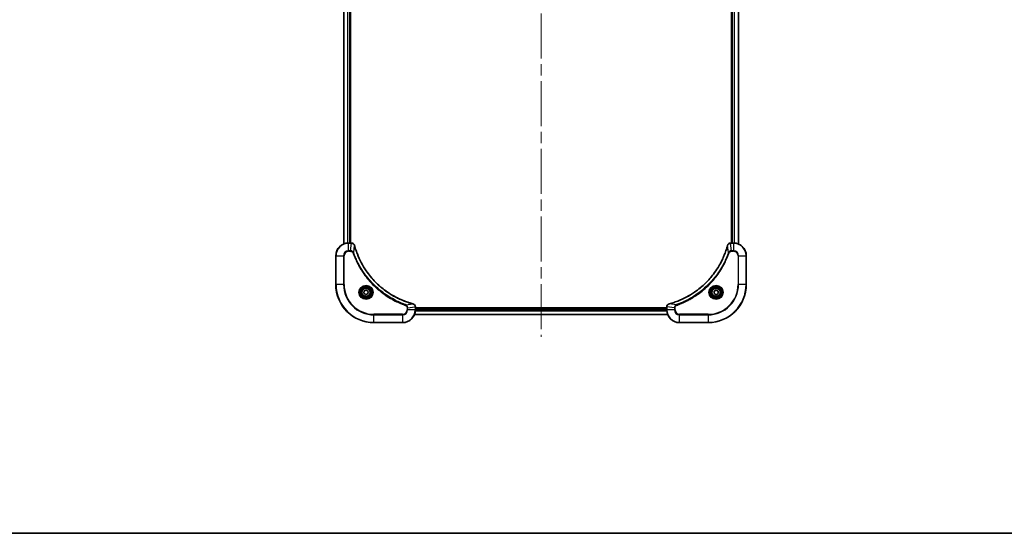
# Model space of a CAD drawing. Units: millimetres. Extents: x 72 to 9321, y 40 to 1866.
# Drawn here: x 2656 to 3275, y 40 to 363 of the extents above; entities that cross this region are included whole.
import ezdxf

# ---------------------------------------------------------------- set-up
doc = ezdxf.new("R2010")
doc.units = ezdxf.units.MM
doc.header["$LTSCALE"] = 5
doc.linetypes.add('CHAIN', pattern=[0.3543, 0.2362, -0.0295, 0.0591, -0.0295])
for name, color, linetype, lineweight in [('Border (ISO)', 7, 'Continuous', 35), ('Centerline (ISO)', 131, 'Continuous', 18), ('Visible (ISO)', 7, 'Continuous', 35), ('Visible Narrow (ISO)', 7, 'Continuous', 25)]:
    doc.layers.add(name, color=color, linetype=linetype, lineweight=lineweight)

# ---------------------------------------------------------------- blocks, each defined once
blk = doc.blocks.new('Borders tk図枠')
at = {"layer": 'Border (ISO)'}
blk.add_line((14.5, 8), (405.5, 8), dxfattribs=at)

msp = doc.modelspace()

# ---------------------------------------------------------------- linework, layer by layer
at = {"layer": 'Centerline (ISO)', "linetype": 'CHAIN', "ltscale": 23.990969}
msp.add_line((2983.9783, 621.6417), (2983.9783, 163.5518), dxfattribs=at)
at = {"layer": 'Visible (ISO)'}
for p, q in [((2859.9783, 560.9755), (2859.9783, 221.8079)), ((2863.9783, 222.3917), (2863.9783, 560.3917)), ((2864.2783, 222.3917), (2864.2783, 560.3917)), ((3103.6783, 560.3917), (3103.6783, 222.3917)), ((3103.9783, 560.3917), (3103.9783, 222.3917)), ((3107.9783, 221.8079), (3107.9783, 560.9755)), ((2864.8093, 222.3917), (2862.9783, 222.3917)), ((2864.8246, 222.3917), (2864.8093, 222.3917)), ((3103.1472, 222.3917), (3103.1319, 222.3917)), ((3104.9783, 222.3917), (3103.1472, 222.3917)), ((2854.9783, 214.3917), (2854.9783, 196.3917)), ((3112.9783, 196.3917), (3112.9783, 214.3917)), ((2872.6059, 190.9445), (2872.9048, 192.3566)), ((2872.9048, 192.3566), (2874.2771, 192.8038)), ((2874.2771, 192.8038), (2875.3506, 191.839)), ((2875.3506, 191.839), (2875.0518, 190.4269)), ((3092.7283, 192.1134), (3093.9783, 192.8351)), ((3092.7283, 190.6701), (3092.7283, 192.1134)), ((3093.9783, 192.8351), (3095.2283, 192.1134)), ((3095.2283, 192.1134), (3095.2283, 190.6701)), ((2873.6794, 189.9796), (2872.6059, 190.9445)), ((2875.0518, 190.4269), (2873.6794, 189.9796)), ((3093.9783, 189.9484), (3092.7283, 190.6701)), ((3095.2283, 190.6701), (3093.9783, 189.9484)), ((2904.9783, 182.2228), (2904.9783, 182.2381)), ((2904.9783, 180.3917), (2904.9783, 182.2228)), ((3062.9783, 181.6917), (2904.9783, 181.6917)), ((3062.9783, 181.3917), (2904.9783, 181.3917)), ((3062.9783, 182.2381), (3062.9783, 182.2228)), ((3062.9783, 182.2228), (3062.9783, 180.3917)), ((2904.3945, 177.3917), (3063.5621, 177.3917)), ((2878.9783, 172.3917), (2896.9783, 172.3917)), ((3070.9783, 172.3917), (3088.9783, 172.3917))]:
    msp.add_line(p, q, dxfattribs=at)
for centre, radius in [((2873.9783, 191.3917), 3.25), ((2873.9783, 191.3917), 2.75), ((3093.9783, 191.3917), 3.25), ((3093.9783, 191.3917), 2.75)]:
    msp.add_circle(centre, radius, dxfattribs=at)
for centre, radius, start, end in [((2862.9783, 214.3917), 8, 90, 180), ((3104.9783, 214.3917), 8, 0, 90), ((2878.9783, 196.3917), 24, 180, 270), ((3088.9783, 196.3917), 24, 270, 0), ((2896.9783, 180.3917), 8, 270, 0), ((3070.9783, 180.3917), 8, 180, 270)]:
    msp.add_arc(centre, radius, start, end, dxfattribs=at)
for points, knots in [([(2866.7563, 220.9103), (2866.7082, 221.0892), (2866.635, 221.2621), (2866.3855, 221.6773), (2866.1734, 221.8985), (2865.5996, 222.2758), (2865.2124, 222.3917), (2864.8246, 222.3917)], [-0.196787795, -0.196787795, -0.196787795, -0.196787795, -0.154661595, -0.154661595, -0.087259675, -0.087259675, 0, 0, 0, 0]), ([(2866.7757, 220.838), (2866.7724, 220.8501), (2866.7692, 220.8622), (2866.7627, 220.8863), (2866.7595, 220.8983), (2866.7563, 220.9103)], [0, 0, 0, 0, 0.003793092, 0.003793092, 0.007586184, 0.007586184, 0.007586184, 0.007586184]), ([(2903.4245, 184.1892), (2903.2157, 184.2456), (2903.0073, 184.3032), (2902.6002, 184.4186), (2902.4014, 184.4762), (2901.799, 184.6548), (2901.3965, 184.7794), (2900.4743, 185.0772), (2899.9558, 185.2538), (2898.9456, 185.6157), (2898.4537, 185.8004), (2897.2422, 186.2764), (2896.526, 186.5764), (2894.8951, 187.303), (2893.9852, 187.7405), (2891.9234, 188.8069), (2890.7809, 189.4538), (2888.213, 191.0389), (2886.8057, 192.0063), (2883.5031, 194.5244), (2881.6619, 196.1459), (2877.7914, 200.0728), (2875.8325, 202.4476), (2871.8426, 208.2638), (2869.9674, 211.8114), (2868.136, 216.5155), (2867.7811, 217.5167), (2867.2839, 219.0689), (2867.1194, 219.6128), (2866.8996, 220.3851), (2866.8369, 220.6113), (2866.7757, 220.838)], [0, 0, 0, 0, 0.06549657, 0.06549657, 0.12817861, 0.12817861, 0.2557943, 0.2557943, 0.42169471, 0.42169471, 0.58081118, 0.58081118, 0.81593963, 0.81593963, 1.12160661, 1.12160661, 1.51897368, 1.51897368, 2.03555087, 2.03555087, 2.7767893, 2.7767893, 3.70555522, 3.70555522, 4.91295092, 4.91295092, 5.23453446, 5.23453446, 5.40661912, 5.40661912, 5.47772979, 5.47772979, 5.47772979, 5.47772979]), ([(3101.1808, 220.838), (3101.1244, 220.6292), (3101.0668, 220.4208), (3100.9514, 220.0136), (3100.8938, 219.8149), (3100.7152, 219.2125), (3100.5906, 218.81), (3100.2928, 217.8878), (3100.1162, 217.3693), (3099.7543, 216.3591), (3099.5696, 215.8672), (3099.0936, 214.6557), (3098.7936, 213.9395), (3098.067, 212.3085), (3097.6295, 211.3986), (3096.5631, 209.3369), (3095.9162, 208.1944), (3094.3311, 205.6265), (3093.3637, 204.2192), (3090.8456, 200.9166), (3089.2241, 199.0753), (3085.2972, 195.2049), (3082.9224, 193.246), (3077.1062, 189.2561), (3073.5586, 187.3809), (3068.8545, 185.5495), (3067.8533, 185.1946), (3066.3011, 184.6973), (3065.7572, 184.5329), (3064.9849, 184.3131), (3064.7587, 184.2504), (3064.532, 184.1892)], [0, 0, 0, 0, 0.06549657, 0.06549657, 0.12817861, 0.12817861, 0.2557943, 0.2557943, 0.42169471, 0.42169471, 0.58081118, 0.58081118, 0.81593963, 0.81593963, 1.12160661, 1.12160661, 1.51897368, 1.51897368, 2.03555087, 2.03555087, 2.7767893, 2.7767893, 3.70555522, 3.70555522, 4.91295092, 4.91295092, 5.23453446, 5.23453446, 5.40661912, 5.40661912, 5.47772979, 5.47772979, 5.47772979, 5.47772979]), ([(3101.2003, 220.9103), (3101.197, 220.8983), (3101.1938, 220.8863), (3101.1873, 220.8622), (3101.1841, 220.8501), (3101.1808, 220.838)], [0.00000000006, 0.00000000006, 0.00000000006, 0.00000000006, 0.00379309206, 0.00379309206, 0.00758618406, 0.00758618406, 0.00758618406, 0.00758618406]), ([(3103.1319, 222.3917), (3102.8713, 222.3917), (3102.6109, 222.3402), (3102.1178, 222.137), (3101.8873, 221.9808), (3101.5516, 221.6354), (3101.4297, 221.4623), (3101.2799, 221.1581), (3101.2339, 221.0357), (3101.2003, 220.9103)], [-0.196787795, -0.196787795, -0.196787795, -0.196787795, -0.138164041, -0.138164041, -0.076757801, -0.076757801, -0.029522231, -0.029522231, 0, 0, 0, 0]), ([(2903.4968, 184.1697), (2903.4848, 184.173), (2903.4728, 184.1762), (2903.4487, 184.1827), (2903.4366, 184.1859), (2903.4245, 184.1892)], [0.00000000006, 0.00000000006, 0.00000000006, 0.00000000006, 0.00379309206, 0.00379309206, 0.00758618406, 0.00758618406, 0.00758618406, 0.00758618406]), ([(2904.9783, 182.2381), (2904.9783, 182.4987), (2904.9267, 182.7591), (2904.7235, 183.2522), (2904.5674, 183.4827), (2904.2219, 183.8184), (2904.0488, 183.9403), (2903.7446, 184.0901), (2903.6222, 184.1361), (2903.4968, 184.1697)], [-0.196787795, -0.196787795, -0.196787795, -0.196787795, -0.138164041, -0.138164041, -0.076757801, -0.076757801, -0.029522231, -0.029522231, 0, 0, 0, 0]), ([(3064.4597, 184.1697), (3064.2808, 184.1217), (3064.1079, 184.0484), (3063.6927, 183.799), (3063.4715, 183.5869), (3063.0942, 183.0131), (3062.9783, 182.6259), (3062.9783, 182.2381)], [-0.196787795, -0.196787795, -0.196787795, -0.196787795, -0.154661595, -0.154661595, -0.087259675, -0.087259675, 0, 0, 0, 0]), ([(3064.532, 184.1892), (3064.5199, 184.1859), (3064.5078, 184.1827), (3064.4837, 184.1762), (3064.4717, 184.173), (3064.4597, 184.1697)], [0, 0, 0, 0, 0.003793092, 0.003793092, 0.007586184, 0.007586184, 0.007586184, 0.007586184])]:
    msp.add_open_spline(points, degree=3, knots=knots, dxfattribs=at)
at = {"layer": 'Visible Narrow (ISO)'}
for p, q in [((2860.0478, 221.8357), (2860.0478, 560.9478)), ((2862.3883, 560.4135), (2862.3883, 222.37)), ((2862.6188, 222.3837), (2862.6188, 560.3998)), ((2863.6783, 560.3917), (2863.6783, 222.3917)), ((3104.2783, 222.3917), (3104.2783, 560.3917)), ((3105.3377, 560.3998), (3105.3377, 222.3837)), ((3105.5682, 222.37), (3105.5682, 560.4135)), ((3107.9087, 560.9478), (3107.9087, 221.8357)), ((2862.9783, 222.2453), (2862.9783, 222.3917)), ((2862.9783, 222.2453), (2864.8093, 222.2453)), ((2862.9783, 217.5382), (2862.9783, 222.2453)), ((2864.3154, 217.5382), (2862.9783, 217.5382)), ((2862.9783, 217.5382), (2862.9783, 217.1846)), ((2862.9783, 217.1846), (2864.3154, 217.1846)), ((2864.3154, 217.5382), (2864.8093, 222.2453)), ((2864.3154, 217.5382), (2864.3154, 217.1846)), ((2864.8093, 222.3917), (2864.8093, 222.2453)), ((2866.2161, 216.3624), (2866.7467, 220.8301)), ((3101.7405, 216.3624), (3101.2098, 220.8301)), ((3103.1472, 222.2453), (3103.1472, 222.3917)), ((3103.1472, 222.2453), (3104.9783, 222.2453)), ((3103.6412, 217.5382), (3103.1472, 222.2453)), ((3104.9783, 217.5382), (3103.6412, 217.5382)), ((3103.6412, 217.5382), (3103.6412, 217.1846)), ((3103.6412, 217.1846), (3104.9783, 217.1846)), ((3104.9783, 222.3917), (3104.9783, 222.2453)), ((3104.9783, 222.2453), (3104.9783, 217.5382)), ((3104.9783, 217.5382), (3104.9783, 217.1846)), ((2855.1247, 214.3917), (2854.9783, 214.3917)), ((2855.1247, 196.3917), (2855.1247, 214.3917)), ((2855.1247, 214.3917), (2859.8318, 214.3917)), ((2859.8318, 214.3917), (2859.8318, 196.3917)), ((2859.8318, 214.3917), (2860.1854, 214.3917)), ((2860.1854, 196.3917), (2860.1854, 214.3917)), ((2866.2161, 216.3624), (2865.7834, 216.209)), ((3101.7405, 216.3624), (3102.1731, 216.209)), ((3107.7712, 214.3917), (3107.7712, 196.3917)), ((3108.1247, 214.3917), (3107.7712, 214.3917)), ((3108.1247, 196.3917), (3108.1247, 214.3917)), ((3108.1247, 214.3917), (3112.8318, 214.3917)), ((3112.8318, 214.3917), (3112.9783, 214.3917)), ((3112.8318, 214.3917), (3112.8318, 196.3917)), ((2855.1247, 196.3917), (2854.9783, 196.3917)), ((2859.8318, 196.3917), (2855.1247, 196.3917)), ((2859.8318, 196.3917), (2860.1854, 196.3917)), ((3107.7712, 196.3917), (3108.1247, 196.3917)), ((3112.8318, 196.3917), (3108.1247, 196.3917)), ((3112.8318, 196.3917), (3112.9783, 196.3917)), ((2898.9489, 183.6295), (2898.7955, 183.1969)), ((2898.9489, 183.6295), (2903.4166, 184.1602)), ((2899.7712, 181.7288), (2899.7712, 180.3917)), ((2900.1247, 181.7288), (2899.7712, 181.7288)), ((2900.1247, 180.3917), (2899.7712, 180.3917)), ((2900.1247, 181.7288), (2904.8318, 182.2228)), ((2900.1247, 180.3917), (2900.1247, 181.7288)), ((2904.8318, 180.3917), (2900.1247, 180.3917)), ((2904.8318, 182.2228), (2904.9783, 182.2228)), ((2904.8318, 182.2228), (2904.8318, 180.3917)), ((2904.9783, 180.3917), (2904.8318, 180.3917)), ((2904.9565, 179.8018), (3063, 179.8018)), ((3062.9863, 180.0323), (2904.9702, 180.0323)), ((2904.9783, 181.0917), (3062.9783, 181.0917)), ((3062.9783, 182.2228), (3063.1247, 182.2228)), ((3063.1247, 180.3917), (3062.9783, 180.3917)), ((3063.1247, 180.3917), (3063.1247, 182.2228)), ((3067.8318, 181.7288), (3063.1247, 182.2228)), ((3067.8318, 180.3917), (3063.1247, 180.3917)), ((3069.0076, 183.6295), (3064.5399, 184.1602)), ((3067.8318, 181.7288), (3067.8318, 180.3917)), ((3067.8318, 181.7288), (3068.1854, 181.7288)), ((3067.8318, 180.3917), (3068.1854, 180.3917)), ((3068.1854, 180.3917), (3068.1854, 181.7288)), ((3069.0076, 183.6295), (3069.161, 183.1969)), ((2896.9783, 177.5989), (2878.9783, 177.5989)), ((2878.9783, 177.5989), (2878.9783, 177.2453)), ((2878.9783, 177.2453), (2896.9783, 177.2453)), ((2878.9783, 172.5382), (2878.9783, 177.2453)), ((2896.9783, 177.2453), (2896.9783, 177.5989)), ((2896.9783, 177.2453), (2896.9783, 172.5382)), ((3063.5343, 177.4613), (2904.4222, 177.4613)), ((3088.9783, 177.5989), (3070.9783, 177.5989)), ((3070.9783, 177.2453), (3070.9783, 177.5989)), ((3070.9783, 177.2453), (3088.9783, 177.2453)), ((3070.9783, 172.5382), (3070.9783, 177.2453)), ((3088.9783, 177.2453), (3088.9783, 177.5989)), ((3088.9783, 177.2453), (3088.9783, 172.5382)), ((2878.9783, 172.5382), (2878.9783, 172.3917)), ((2896.9783, 172.5382), (2878.9783, 172.5382)), ((2896.9783, 172.5382), (2896.9783, 172.3917)), ((3088.9783, 172.5382), (3070.9783, 172.5382)), ((3070.9783, 172.5382), (3070.9783, 172.3917)), ((3088.9783, 172.5382), (3088.9783, 172.3917))]:
    msp.add_line(p, q, dxfattribs=at)
for centre, radius in [((2873.9783, 191.3917), 4.4571), ((2873.9783, 191.3917), 4.1036), ((2873.9783, 191.3917), 3.3964), ((2873.9783, 191.3917), 2.45), ((3093.9783, 191.3917), 4.4571), ((3093.9783, 191.3917), 4.1036), ((3093.9783, 191.3917), 3.3964), ((3093.9783, 191.3917), 2.45)]:
    msp.add_circle(centre, radius, dxfattribs=at)
for centre, radius, start, end in [((2862.9783, 214.3917), 7.8536, 90, 180), ((2862.9783, 214.3917), 3.1464, 90, 180), ((2862.9783, 214.3917), 2.7929, 90, 180), ((3104.9783, 214.3917), 7.8536, 0, 90), ((3104.9783, 214.3917), 3.1464, 0, 90), ((3104.9783, 214.3917), 2.7929, 0, 90), ((2878.9783, 196.3917), 23.8536, 180, 270), ((2878.9783, 196.3917), 19.1464, 180, 270), ((2878.9783, 196.3917), 18.7929, 180, 270), ((3088.9783, 196.3917), 18.7929, 270, 0), ((3088.9783, 196.3917), 23.8536, 270, 0), ((3088.9783, 196.3917), 19.1464, 270, 0), ((2896.9783, 180.3917), 2.7929, 270, 0), ((2896.9783, 180.3917), 7.8536, 270, 0), ((2896.9783, 180.3917), 3.1464, 270, 0), ((3070.9783, 180.3917), 7.8536, 180, 270), ((3070.9783, 180.3917), 3.1464, 180, 270), ((3070.9783, 180.3917), 2.7929, 180, 270)]:
    msp.add_arc(centre, radius, start, end, dxfattribs=at)
for centre, major_axis, ratio, start_param, end_param in [((2864.8246, 221.8917), (0, 0.5), 0.00935385, 5.4972736, 6.28318531), ((2866.2734, 220.7806), (0.4829, 0.1296), 0.14287502, 0, 0.40009213), ((2866.293, 220.7077), (0.4827, 0.1303), 0.00038233, 5.93481274, 6.28318531), ((3101.6635, 220.7077), (-0.4827, 0.1303), 0.00038233, 0, 0.34837257), ((3101.6832, 220.7806), (-0.4829, 0.1296), 0.14287502, 5.88309318, 6.28318531), ((3103.1319, 221.8917), (0, 0.5), 0.00935385, 0, 0.78591171), ((2903.2942, 183.7065), (0.1303, 0.4827), 0.00038233, 0, 0.34837257), ((2903.3671, 183.6868), (0.1296, 0.4829), 0.14287502, 5.88309318, 6.28318531), ((2904.4783, 182.2381), (0.5, 0), 0.00935385, 0, 0.78591171), ((3063.4783, 182.2381), (-0.5, 0), 0.00935385, 5.4972736, 6.28318531), ((3064.5894, 183.6868), (-0.1296, 0.4829), 0.14287502, 0, 0.40009213), ((3064.6623, 183.7065), (-0.1303, 0.4827), 0.00038233, 5.93481274, 6.2831853)]:
    msp.add_ellipse(centre, major_axis=major_axis, ratio=ratio, start_param=start_param, end_param=end_param, dxfattribs=at)
for points, knots in [([(2866.2161, 216.3624), (2866.1248, 216.5609), (2866.001, 216.731), (2865.6766, 217.0689), (2865.4623, 217.2192), (2865.0548, 217.4119), (2864.868, 217.471), (2864.5576, 217.5259), (2864.4367, 217.5371), (2864.3154, 217.5382)], [-0.187502416, -0.187502416, -0.187502416, -0.187502416, -0.14010274, -0.14010274, -0.077834855, -0.077834855, -0.029936483, -0.029936483, 0, 0, 0, 0]), ([(2864.3154, 217.1846), (2864.4151, 217.1846), (2864.5149, 217.1755), (2864.7701, 217.1286), (2864.9229, 217.0767), (2865.2494, 216.9086), (2865.4158, 216.7775), (2865.6492, 216.4962), (2865.7306, 216.3579), (2865.7834, 216.209)], [0, 0, 0, 0, 0.029936483, 0.029936483, 0.077834855, 0.077834855, 0.14010274, 0.14010274, 0.187502416, 0.187502416, 0.187502416, 0.187502416]), ([(2864.8093, 222.2453), (2864.8124, 222.2453), (2864.8155, 222.2452), (2864.8217, 222.2452), (2864.8248, 222.2451), (2864.8279, 222.2451)], [-0.00153668531, -0.00153668531, -0.00153668531, -0.00153668531, -0.00076834266, -0.00076834266, -0.00000000001, -0.00000000001, -0.00000000001, -0.00000000001]), ([(2864.8279, 222.2451), (2865.1813, 222.2415), (2865.5323, 222.1435), (2866.0756, 221.8215), (2866.2862, 221.6321), (2866.5581, 221.2591), (2866.6462, 221.0999), (2866.7109, 220.9269)], [0, 0, 0, 0, 0.087259675, 0.087259675, 0.154661595, 0.154661595, 0.196787795, 0.196787795, 0.196787795, 0.196787795]), ([(2866.7109, 220.9269), (2866.7167, 220.9113), (2866.7226, 220.8955), (2866.7346, 220.8632), (2866.7406, 220.8468), (2866.7467, 220.8301)], [-0.007586184, -0.007586184, -0.007586184, -0.007586184, -0.003793092, -0.003793092, 0, 0, 0, 0]), ([(2866.7467, 220.8301), (2866.8082, 220.6029), (2866.8706, 220.3768), (2867.0902, 219.604), (2867.2545, 219.0598), (2867.7515, 217.5065), (2868.1062, 216.5045), (2869.9372, 211.7969), (2871.8128, 208.2465), (2875.8044, 202.4258), (2877.7645, 200.0492), (2881.6376, 196.1196), (2883.4801, 194.4971), (2886.7852, 191.9777), (2888.1937, 191.0098), (2890.7635, 189.4242), (2891.907, 188.7771), (2893.9703, 187.7106), (2894.8809, 187.273), (2896.5131, 186.5464), (2897.2298, 186.2464), (2898.4422, 185.7706), (2898.9345, 185.586), (2899.9454, 185.2242), (2900.4643, 185.0477), (2901.3872, 184.75), (2901.79, 184.6255), (2902.3928, 184.4471), (2902.5917, 184.3895), (2902.9991, 184.2742), (2903.2073, 184.2168), (2903.4166, 184.1602)], [-5.47772979, -5.47772979, -5.47772979, -5.47772979, -5.40661912, -5.40661912, -5.23453446, -5.23453446, -4.91295092, -4.91295092, -3.70555522, -3.70555522, -2.7767893, -2.7767893, -2.03555087, -2.03555087, -1.51897368, -1.51897368, -1.12160661, -1.12160661, -0.81593963, -0.81593963, -0.58081118, -0.58081118, -0.42169471, -0.42169471, -0.2557943, -0.2557943, -0.12817861, -0.12817861, -0.06549657, -0.06549657, 0, 0, 0, 0]), ([(3064.5399, 184.1602), (3064.7671, 184.2216), (3064.9932, 184.2841), (3065.766, 184.5037), (3066.3103, 184.668), (3067.8635, 185.165), (3068.8655, 185.5197), (3073.5731, 187.3507), (3077.1235, 189.2263), (3082.9442, 193.2179), (3085.3208, 195.178), (3089.2504, 199.051), (3090.8729, 200.8936), (3093.3923, 204.1987), (3094.3602, 205.6071), (3095.9458, 208.177), (3096.5929, 209.3205), (3097.6595, 211.3838), (3098.097, 212.2944), (3098.8236, 213.9266), (3099.1236, 214.6433), (3099.5994, 215.8557), (3099.784, 216.348), (3100.1458, 217.3589), (3100.3223, 217.8778), (3100.62, 218.8006), (3100.7446, 219.2034), (3100.9229, 219.8062), (3100.9805, 220.0052), (3101.0958, 220.4126), (3101.1532, 220.6208), (3101.2098, 220.8301)], [-5.47772979, -5.47772979, -5.47772979, -5.47772979, -5.40661912, -5.40661912, -5.23453446, -5.23453446, -4.91295092, -4.91295092, -3.70555522, -3.70555522, -2.7767893, -2.7767893, -2.03555087, -2.03555087, -1.51897368, -1.51897368, -1.12160661, -1.12160661, -0.81593963, -0.81593963, -0.58081118, -0.58081118, -0.42169471, -0.42169471, -0.2557943, -0.2557943, -0.12817861, -0.12817861, -0.06549657, -0.06549657, 0, 0, 0, 0]), ([(3101.2098, 220.8301), (3101.2159, 220.8468), (3101.2219, 220.8632), (3101.2339, 220.8955), (3101.2398, 220.9113), (3101.2456, 220.9269)], [-0.00758618406, -0.00758618406, -0.00758618406, -0.00758618406, -0.00379309206, -0.00379309206, -0.00000000006, -0.00000000006, -0.00000000006, -0.00000000006]), ([(3101.2456, 220.9269), (3101.291, 221.0482), (3101.3479, 221.1626), (3101.5192, 221.4409), (3101.6476, 221.5931), (3101.9817, 221.8928), (3102.1993, 222.025), (3102.6547, 222.198), (3102.8911, 222.2427), (3103.1286, 222.2451)], [0, 0, 0, 0, 0.029522231, 0.029522231, 0.076757801, 0.076757801, 0.138164041, 0.138164041, 0.196787795, 0.196787795, 0.196787795, 0.196787795]), ([(3103.6412, 217.5382), (3103.3905, 217.5359), (3103.1414, 217.4906), (3102.6918, 217.3254), (3102.4889, 217.2132), (3102.1649, 216.9563), (3102.0356, 216.8252), (3101.8548, 216.5782), (3101.7922, 216.4748), (3101.7405, 216.3624)], [-0.187504168, -0.187504168, -0.187504168, -0.187504168, -0.125670471, -0.125670471, -0.069816928, -0.069816928, -0.026852665, -0.026852665, 0, 0, 0, 0]), ([(3102.1731, 216.209), (3102.203, 216.2934), (3102.2422, 216.3744), (3102.3634, 216.5731), (3102.457, 216.6835), (3102.7028, 216.9028), (3102.8642, 217.0012), (3103.229, 217.1455), (3103.435, 217.1846), (3103.6412, 217.1846)], [0, 0, 0, 0, 0.026852665, 0.026852665, 0.069816928, 0.069816928, 0.125670471, 0.125670471, 0.187504168, 0.187504168, 0.187504168, 0.187504168]), ([(3103.1286, 222.2451), (3103.1317, 222.2451), (3103.1348, 222.2452), (3103.141, 222.2452), (3103.1441, 222.2453), (3103.1472, 222.2453)], [-0.00153668531, -0.00153668531, -0.00153668531, -0.00153668531, -0.00076834265, -0.00076834265, 0, 0, 0, 0]), ([(2865.7834, 216.209), (2865.8218, 216.1008), (2865.8604, 215.9928), (2865.9471, 215.753), (2865.9953, 215.6212), (2866.1148, 215.2984), (2866.1867, 215.1074), (2866.3546, 214.6693), (2866.4512, 214.4223), (2866.6778, 213.8559), (2866.8089, 213.537), (2867.1174, 212.8065), (2867.2968, 212.3957), (2867.7213, 211.4563), (2867.9697, 210.9291), (2868.5378, 209.7725), (2868.8614, 209.145), (2869.6458, 207.6942), (2870.1161, 206.8759), (2871.2463, 205.0235), (2871.9207, 203.9981), (2873.5499, 201.695), (2874.5282, 200.4338), (2876.6555, 197.928), (2877.8112, 196.6892), (2880.7329, 193.8374), (2882.5539, 192.2812), (2886.9599, 188.9935), (2889.6103, 187.3498), (2893.4413, 185.4079), (2894.5183, 184.9057), (2896.3536, 184.1222), (2897.1035, 183.8217), (2898.076, 183.457), (2898.2928, 183.3773), (2898.6052, 183.2647), (2898.7003, 183.2307), (2898.7955, 183.1969)], [0, 0, 0, 0, 0.0344265, 0.0344265, 0.07650467, 0.07650467, 0.1377084, 0.1377084, 0.21727325, 0.21727325, 0.32070756, 0.32070756, 0.45517217, 0.45517217, 0.62997615, 0.62997615, 0.8417425, 0.8417425, 1.12477817, 1.12477817, 1.49272454, 1.49272454, 1.97105483, 1.97105483, 2.47873595, 2.47873595, 3.19579554, 3.19579554, 4.127973, 4.127973, 4.4843018, 4.4843018, 4.72660511, 4.72660511, 4.79590965, 4.79590965, 4.82621249, 4.82621249, 4.82621249, 4.82621249]), ([(2898.9489, 183.6295), (2898.8539, 183.6636), (2898.7601, 183.6969), (2898.4505, 183.8087), (2898.2355, 183.8878), (2897.2713, 184.2499), (2896.5279, 184.5481), (2894.7086, 185.3256), (2893.6408, 185.8239), (2889.8431, 187.7505), (2887.2156, 189.3807), (2882.8478, 192.6409), (2881.0425, 194.1839), (2878.1459, 197.0113), (2877, 198.2395), (2874.8907, 200.7237), (2873.9206, 201.9739), (2872.3049, 204.2571), (2871.6362, 205.2736), (2870.5152, 207.11), (2870.0487, 207.9211), (2869.2705, 209.3594), (2868.9495, 209.9815), (2868.3859, 211.128), (2868.1394, 211.6506), (2867.7182, 212.5819), (2867.5401, 212.9891), (2867.234, 213.7133), (2867.1039, 214.0295), (2866.879, 214.591), (2866.7831, 214.8358), (2866.6165, 215.2702), (2866.5451, 215.4595), (2866.4265, 215.7796), (2866.3786, 215.9102), (2866.2926, 216.1479), (2866.2547, 216.2544), (2866.2161, 216.3624)], [-4.82621249, -4.82621249, -4.82621249, -4.82621249, -4.79590965, -4.79590965, -4.72660511, -4.72660511, -4.4843018, -4.4843018, -4.127973, -4.127973, -3.19579554, -3.19579554, -2.47873595, -2.47873595, -1.97105483, -1.97105483, -1.49272454, -1.49272454, -1.12477817, -1.12477817, -0.8417425, -0.8417425, -0.62997615, -0.62997615, -0.45517217, -0.45517217, -0.32070756, -0.32070756, -0.21727325, -0.21727325, -0.1377084, -0.1377084, -0.07650467, -0.07650467, -0.0344265, -0.0344265, 0, 0, 0, 0]), ([(3101.7405, 216.3624), (3101.7065, 216.2674), (3101.6731, 216.1736), (3101.5613, 215.8639), (3101.4822, 215.649), (3101.1201, 214.6848), (3100.8219, 213.9414), (3100.0444, 212.122), (3099.5461, 211.0543), (3097.6195, 207.2566), (3095.9893, 204.6291), (3092.7291, 200.2612), (3091.1861, 198.4559), (3088.3587, 195.5594), (3087.1305, 194.4135), (3084.6463, 192.3042), (3083.3961, 191.3341), (3081.1129, 189.7184), (3080.0964, 189.0496), (3078.26, 187.9287), (3077.4489, 187.4621), (3076.0106, 186.684), (3075.3885, 186.363), (3074.242, 185.7994), (3073.7194, 185.5529), (3072.7881, 185.1317), (3072.3809, 184.9536), (3071.6567, 184.6475), (3071.3405, 184.5174), (3070.779, 184.2925), (3070.5342, 184.1966), (3070.0998, 184.03), (3069.9105, 183.9586), (3069.5904, 183.8399), (3069.4598, 183.7921), (3069.2221, 183.7061), (3069.1156, 183.6682), (3069.0076, 183.6295)], [-4.82621249, -4.82621249, -4.82621249, -4.82621249, -4.79590965, -4.79590965, -4.72660511, -4.72660511, -4.4843018, -4.4843018, -4.127973, -4.127973, -3.19579554, -3.19579554, -2.47873595, -2.47873595, -1.97105483, -1.97105483, -1.49272454, -1.49272454, -1.12477817, -1.12477817, -0.8417425, -0.8417425, -0.62997615, -0.62997615, -0.45517217, -0.45517217, -0.32070756, -0.32070756, -0.21727325, -0.21727325, -0.1377084, -0.1377084, -0.07650467, -0.07650467, -0.0344265, -0.0344265, 0, 0, 0, 0]), ([(3069.161, 183.1969), (3069.2692, 183.2353), (3069.3772, 183.2739), (3069.617, 183.3606), (3069.7488, 183.4088), (3070.0716, 183.5283), (3070.2626, 183.6002), (3070.7007, 183.768), (3070.9477, 183.8647), (3071.5141, 184.0913), (3071.833, 184.2224), (3072.5635, 184.5308), (3072.9743, 184.7103), (3073.9138, 185.1348), (3074.4409, 185.3832), (3075.5975, 185.9513), (3076.225, 186.2749), (3077.6759, 187.0593), (3078.4941, 187.5296), (3080.3465, 188.6598), (3081.3719, 189.3341), (3083.675, 190.9633), (3084.9362, 191.9417), (3087.442, 194.069), (3088.6808, 195.2247), (3091.5326, 198.1463), (3093.0888, 199.9673), (3096.3765, 204.3734), (3098.0202, 207.0238), (3099.9621, 210.8548), (3100.4644, 211.9318), (3101.2478, 213.7671), (3101.5483, 214.517), (3101.913, 215.4895), (3101.9927, 215.7063), (3102.1054, 216.0187), (3102.1393, 216.1138), (3102.1731, 216.209)], [0, 0, 0, 0, 0.0344265, 0.0344265, 0.07650467, 0.07650467, 0.1377084, 0.1377084, 0.21727325, 0.21727325, 0.32070756, 0.32070756, 0.45517217, 0.45517217, 0.62997615, 0.62997615, 0.8417425, 0.8417425, 1.12477817, 1.12477817, 1.49272454, 1.49272454, 1.97105483, 1.97105483, 2.47873595, 2.47873595, 3.19579554, 3.19579554, 4.127973, 4.127973, 4.4843018, 4.4843018, 4.72660511, 4.72660511, 4.79590965, 4.79590965, 4.82621249, 4.82621249, 4.82621249, 4.82621249]), ([(2898.7955, 183.1969), (2898.8799, 183.167), (2898.9609, 183.1278), (2899.1596, 183.0066), (2899.27, 182.913), (2899.4893, 182.6673), (2899.5877, 182.5058), (2899.732, 182.141), (2899.7712, 181.935), (2899.7712, 181.7288)], [0, 0, 0, 0, 0.026852665, 0.026852665, 0.069816928, 0.069816928, 0.125670471, 0.125670471, 0.187504168, 0.187504168, 0.187504168, 0.187504168]), ([(2900.1247, 181.7288), (2900.1224, 181.9795), (2900.0771, 182.2286), (2899.9119, 182.6782), (2899.7998, 182.8811), (2899.5428, 183.2051), (2899.4117, 183.3344), (2899.1647, 183.5152), (2899.0614, 183.5778), (2898.9489, 183.6295)], [-0.187504168, -0.187504168, -0.187504168, -0.187504168, -0.125670471, -0.125670471, -0.069816928, -0.069816928, -0.026852665, -0.026852665, 0, 0, 0, 0]), ([(2903.4166, 184.1602), (2903.4333, 184.1541), (2903.4498, 184.1481), (2903.482, 184.1361), (2903.4978, 184.1302), (2903.5134, 184.1244)], [-0.00758618406, -0.00758618406, -0.00758618406, -0.00758618406, -0.00379309206, -0.00379309206, -0.00000000006, -0.00000000006, -0.00000000006, -0.00000000006]), ([(2903.5134, 184.1244), (2903.6347, 184.079), (2903.7491, 184.0221), (2904.0274, 183.8508), (2904.1796, 183.7224), (2904.4793, 183.3883), (2904.6115, 183.1707), (2904.7845, 182.7153), (2904.8292, 182.4789), (2904.8316, 182.2414)], [0, 0, 0, 0, 0.029522231, 0.029522231, 0.076757801, 0.076757801, 0.138164041, 0.138164041, 0.196787795, 0.196787795, 0.196787795, 0.196787795]), ([(2904.8316, 182.2414), (2904.8317, 182.2383), (2904.8317, 182.2352), (2904.8318, 182.229), (2904.8318, 182.2259), (2904.8318, 182.2228)], [-0.00153668531, -0.00153668531, -0.00153668531, -0.00153668531, -0.00076834265, -0.00076834265, 0, 0, 0, 0]), ([(3063.1247, 182.2228), (3063.1247, 182.2259), (3063.1248, 182.229), (3063.1248, 182.2352), (3063.1249, 182.2383), (3063.1249, 182.2414)], [-0.00153668531, -0.00153668531, -0.00153668531, -0.00153668531, -0.00076834266, -0.00076834266, -0.00000000001, -0.00000000001, -0.00000000001, -0.00000000001]), ([(3063.1249, 182.2414), (3063.1285, 182.5948), (3063.2265, 182.9458), (3063.5485, 183.4891), (3063.7379, 183.6997), (3064.1109, 183.9716), (3064.2701, 184.0597), (3064.4431, 184.1244)], [0, 0, 0, 0, 0.087259675, 0.087259675, 0.154661595, 0.154661595, 0.196787795, 0.196787795, 0.196787795, 0.196787795]), ([(3064.4431, 184.1244), (3064.4587, 184.1302), (3064.4745, 184.1361), (3064.5068, 184.1481), (3064.5232, 184.1541), (3064.5399, 184.1602)], [-0.007586184, -0.007586184, -0.007586184, -0.007586184, -0.003793092, -0.003793092, 0, 0, 0, 0]), ([(3069.0076, 183.6295), (3068.8091, 183.5382), (3068.639, 183.4145), (3068.3011, 183.0901), (3068.1508, 182.8758), (3067.9581, 182.4683), (3067.899, 182.2815), (3067.8441, 181.9711), (3067.8329, 181.8502), (3067.8318, 181.7288)], [-0.187502416, -0.187502416, -0.187502416, -0.187502416, -0.14010274, -0.14010274, -0.077834855, -0.077834855, -0.029936483, -0.029936483, 0, 0, 0, 0]), ([(3068.1854, 181.7288), (3068.1854, 181.8286), (3068.1945, 181.9284), (3068.2415, 182.1836), (3068.2933, 182.3364), (3068.4614, 182.6629), (3068.5925, 182.8292), (3068.8738, 183.0627), (3069.0121, 183.1441), (3069.161, 183.1969)], [0, 0, 0, 0, 0.029936483, 0.029936483, 0.077834855, 0.077834855, 0.14010274, 0.14010274, 0.187502416, 0.187502416, 0.187502416, 0.187502416])]:
    msp.add_open_spline(points, degree=3, knots=knots, dxfattribs=at)

# ---------------------------------------------------------------- block references
at = {"xscale": 6.5, "yscale": 6.5, "zscale": 6.5}
msp.add_blockref('Borders tk図枠', (1943.25, -12), dxfattribs=at)

doc.saveas('drawing.dxf')
